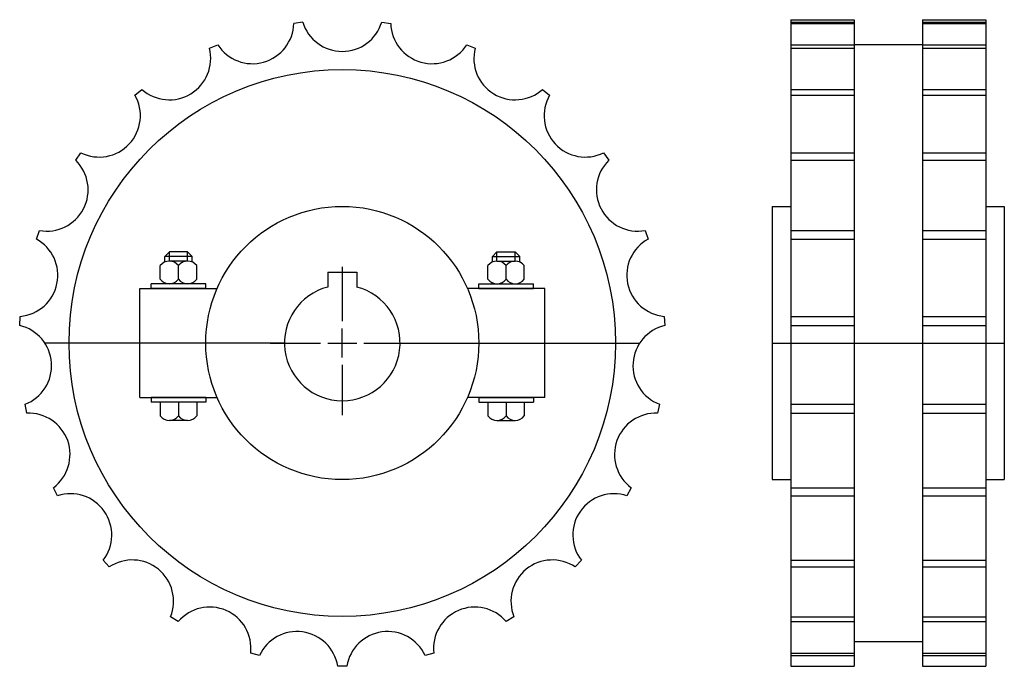
# Model space of a CAD drawing. Extents: x -108 to 108, y -71 to 71.
import ezdxf

# ---------------------------------------------------------------- set-up
doc = ezdxf.new("R2010")
doc.units = 0
doc.header["$LTSCALE"] = 1.93894
doc.layers.get('0').update_dxf_attribs({"linetype": 'CONTINUOUS'})

# ---------------------------------------------------------------- blocks, each defined once
blk = doc.blocks.new('__1_')
at = {"color": 1}
for p, q in [((-3.175, 15.59), (3.175, 15.59)), ((-3.175, 15.59), (-3.175, 12.29672)), ((-3.175, 15.59), (3.175, 15.59)), ((-3.175, 15.59), (-3.175, 12.29672)), ((3.175, 15.59), (3.175, 12.29672)), ((3.175, 15.59), (3.175, 12.29672))]:
    blk.add_line(p, q, dxfattribs=at)
at = {"color": 0}
for p, q in [((0, 16.7), (0, 4.7625)), ((0, -3.175), (0, 3.175)), ((-15.875, 0), (-4.7625, 0)), ((-3.175, 0), (3.175, 0)), ((4.7625, 0), (15.875, 0)), ((0, -4.7625), (0, -15.875))]:
    blk.add_line(p, q, dxfattribs=at)
at = {"color": 6}
for p, q in [((0, 16.7), (0, 4.7625)), ((0, -3.175), (0, 3.175)), ((-15.875, 0), (-4.7625, 0)), ((-3.175, 0), (3.175, 0)), ((4.7625, 0), (15.875, 0)), ((0, -4.7625), (0, -15.875))]:
    blk.add_line(p, q, dxfattribs=at)
at = {"color": 1}
blk.add_arc((0, 0), 12.7, 104.477554, 75.522446, dxfattribs=at)
blk.add_arc((0, 0), 12.7, 104.477554, 75.522446, dxfattribs=at)
blk = doc.blocks.new('270A')
at = {"color": 1}
for p, q in [((-8.67615, 70.46775), (-10.65756, 70.19565)), ((8.67619, 70.46788), (10.65756, 70.19537)), ((-29.20089, 64.71719), (-27.3664, 65.51384)), ((27.36648, 65.51396), (29.20086, 64.71706)), ((-45.57852, 54.43898), (-44.02706, 55.70109)), ((44.02716, 55.70119), (45.57845, 54.43886)), ((-58.57574, 40.12324), (-57.42231, 41.75715)), ((57.42256, 41.75727), (58.57565, 40.12314)), ((-67.2288, 22.83186), (-66.5589, 24.71633)), ((66.55903, 24.71636), (67.22856, 22.83173)), ((-37.99545, 20), (-38.99545, 19)), ((-37.99545, 18), (-37.99545, 20)), ((-34, 20), (-37.99545, 20)), ((-34, 20), (-33, 19)), ((-34, 18), (-34, 20)), ((34, 20), (33, 19)), ((34, 20), (37.99545, 20)), ((34, 18), (34, 20)), ((37.99545, 18), (37.99545, 20)), ((37.99545, 20), (38.99545, 19)), ((-33, 19), (-38.99545, 19)), ((-38.99545, 17.79228), (-38.99545, 19)), ((-33.99773, 18), (-37.99773, 18)), ((-33, 17.79228), (-33, 19)), ((33, 17.79228), (33, 19)), ((33, 19), (38.99545, 19)), ((33.99773, 18), (37.99773, 18)), ((38.99545, 17.79228), (38.99545, 19)), ((-39.99773, 14), (-39.99773, 17)), ((-35.99773, 14), (-35.99773, 17)), ((-31.99773, 14), (-31.99773, 17)), ((31.99773, 14), (31.99773, 17)), ((35.99773, 14), (35.99773, 17)), ((39.99773, 14), (39.99773, 17)), ((-41.99773, 12), (-41.99773, 13)), ((-29.99773, 13), (-41.99773, 13)), ((-38.99545, 13), (-38.99545, 13.20772)), ((-33.99773, 13), (-37.99773, 13)), ((-33, 13), (-33, 13.20772)), ((-29.99773, 12), (-29.99773, 13)), ((29.99773, 13), (41.99773, 13)), ((29.99773, 12), (29.99773, 13)), ((33, 13), (33, 13.20772)), ((33.99773, 13), (37.99773, 13)), ((38.99545, 13), (38.99545, 13.20772)), ((41.99773, 12), (41.99773, 13)), ((-44.5, -12), (-44.5, 12)), ((-44.5, 12), (-27.49545, 12)), ((-29.99773, 12), (-41.99773, 12)), ((44.5, 12), (27.49545, 12)), ((29.99773, 12), (41.99773, 12)), ((44.5, -12), (44.5, 12)), ((-70.89572, 3.84706), (-70.75914, 5.84241)), ((70.75928, 5.84239), (70.89558, 3.84703)), ((-12.8, 0), (-65.37497, 0)), ((12.6, 0), (65.37497, 0)), ((-44.5, -12), (-27.49545, -12)), ((-41.99773, -12), (-41.99773, -13)), ((-29.99773, -12), (-41.99773, -12)), ((-29.99773, -12), (-29.99773, -13)), ((44.5, -12), (27.49545, -12)), ((29.99773, -12), (41.99773, -12)), ((29.99773, -12), (29.99773, -13)), ((41.99773, -12), (41.99773, -13)), ((-69.30473, -15.42303), (-69.71149, -13.46486)), ((-29.99773, -13), (-41.99773, -13)), ((-39.99773, -13), (-39.99773, -16)), ((-35.99773, -13), (-35.99773, -16)), ((-31.99773, -13), (-31.99773, -16)), ((29.99773, -13), (41.99773, -13)), ((31.99773, -13), (31.99773, -16)), ((35.99773, -13), (35.99773, -16)), ((39.99773, -13), (39.99773, -16)), ((69.71162, -13.4649), (69.30445, -15.42302)), ((-33.99773, -17), (-37.99773, -17)), ((33.99773, -17), (37.99773, -17)), ((-62.57374, -33.54933), (-63.49343, -31.77333)), ((63.49377, -31.77357), (62.57334, -33.5492)), ((-51.20181, -49.1874), (-52.56663, -47.72547)), ((52.5668, -47.72569), (51.20158, -49.18725)), ((-36.03245, -61.17743), (-37.74115, -60.13802)), ((37.74125, -60.13828), (36.03227, -61.17722)), ((-18.19079, -68.6302), (-20.11656, -68.09041)), ((20.1166, -68.09069), (18.19067, -68.62995)), ((0.99996, -70.99314), (-1.00003, -70.99273))]:
    blk.add_line(p, q, dxfattribs=at)
for radius in [60.05, 30]:
    blk.add_circle((0, 0), radius, dxfattribs=at)
for centre, radius, start, end in [((-19.72849, 70.41189), 9.07351, 212.670517, 358.633835), ((0, 73.12351), 9.07351, 197.018341, 342.981659), ((19.72849, 70.41189), 9.07351, 181.366165, 327.329483), ((-37.9938, 62.47814), 9.07351, 228.322693, 14.286011), ((37.9938, 62.47814), 9.07351, 165.713989, 311.677307), ((-53.44129, 49.91068), 9.07351, 243.974854, 29.938171), ((53.44129, 49.91068), 9.07351, 150.061813, 296.025131), ((-64.92528, 33.64157), 9.07351, 259.627029, 45.590347), ((64.92528, 33.64157), 9.07351, 134.409637, 280.372955), ((-71.59406, 14.87742), 9.07351, 275.279205, 61.242523), ((71.59406, 14.87742), 9.07351, 118.757477, 264.720795), ((-37.99773, 15.5), 2.5, 36.869888, 143.130096), ((-33.99773, 15.5), 2.5, 36.869888, 143.130096), ((33.99773, 15.5), 2.5, 36.869888, 143.130096), ((37.99773, 15.5), 2.5, 36.869888, 143.130096), ((-37.99773, 15.5), 2.5, 216.869888, 323.130096), ((-33.99773, 15.5), 2.5, 216.869888, 323.130096), ((33.99773, 15.5), 2.5, 216.869888, 323.130096), ((37.99773, 15.5), 2.5, 216.869888, 323.130096), ((-72.95304, -4.99013), 9.07351, 290.931381, 76.894699), ((72.95304, -4.99013), 9.07351, 103.105301, 249.068619), ((-68.90142, -24.48757), 9.07351, 306.583557, 92.546875), ((-37.99773, -14.5), 2.5, 216.869888, 323.130096), ((-33.99773, -14.5), 2.5, 216.869888, 323.130096), ((33.99773, -14.5), 2.5, 216.869888, 323.130096), ((37.99773, -14.5), 2.5, 216.869888, 323.130096), ((68.90142, -24.48757), 9.07351, 87.453125, 233.416443), ((-59.7397, -42.16889), 9.07351, 322.235733, 108.199051), ((59.7397, -42.16889), 9.07351, 71.800949, 217.764267), ((-46.14736, -56.72273), 9.07351, 337.887909, 123.851227), ((46.14736, -56.72273), 9.07351, 56.148773, 202.112091), ((-29.13248, -67.06971), 9.07351, 353.540085, 139.503403), ((29.13248, -67.06971), 9.07351, 40.496597, 186.459915), ((-9.95698, -72.44243), 9.07351, 9.192245, 155.155563), ((9.95698, -72.44243), 9.07351, 24.844421, 170.807739)]:
    blk.add_arc(centre, radius, start, end, dxfattribs=at)
blk.add_blockref('__1_', (0, 0))
blk = doc.blocks.new('270B')
at = {"color": 1}
for p, q in [((-21.45, 71), (-21.45, -71)), ((-21.45, 71), (-7.5, 71)), ((-21.45, 70.46789), (-7.5, 70.46789)), ((-21.45, 70.19556), (-7.5, 70.19556)), ((-7.5, 71), (-7.5, -71)), ((7.5, 71), (7.5, -71)), ((7.5, 71), (21.45, 71)), ((7.5, 70.46789), (21.45, 70.46789)), ((7.5, 70.19556), (21.45, 70.19556)), ((21.45, 71), (21.45, -71)), ((-21.45, 65.51394), (-7.5, 65.51394)), ((-7.5, 65.525), (7.5, 65.525)), ((7.5, 65.51394), (21.45, 65.51394)), ((-21.45, 64.71714), (-7.5, 64.71714)), ((7.5, 64.71714), (21.45, 64.71714)), ((-21.45, 55.70113), (-7.5, 55.70113)), ((-21.45, 54.43895), (-7.5, 54.43895)), ((7.5, 55.70113), (21.45, 55.70113)), ((7.5, 54.43895), (21.45, 54.43895)), ((-21.45, 41.75721), (-7.5, 41.75721)), ((7.5, 41.75721), (21.45, 41.75721)), ((-21.45, 40.12327), (-7.5, 40.12327)), ((7.5, 40.12327), (21.45, 40.12327)), ((-25.5, 30), (-25.5, -30)), ((-25.5, 30), (-21.45, 30)), ((21.45, 30), (25.5, 30)), ((25.5, 30), (25.5, -30)), ((-21.45, 24.71636), (-7.5, 24.71636)), ((7.5, 24.71636), (21.45, 24.71636)), ((-21.45, 22.83183), (-7.5, 22.83183)), ((7.5, 22.83183), (21.45, 22.83183)), ((-21.45, 5.8424), (-7.5, 5.8424)), ((7.5, 5.8424), (21.45, 5.8424)), ((-21.45, 3.84706), (-7.5, 3.84706)), ((7.5, 3.84706), (21.45, 3.84706)), ((-25.5, 0), (25.5, 0)), ((-21.45, -13.46486), (-7.5, -13.46486)), ((7.5, -13.46486), (21.45, -13.46486)), ((-21.45, -15.42303), (-7.5, -15.42303)), ((7.5, -15.42303), (21.45, -15.42303)), ((-25.5, -30), (-21.45, -30)), ((21.45, -30), (25.5, -30)), ((-21.45, -31.77349), (-7.5, -31.77349)), ((7.5, -31.77349), (21.45, -31.77349)), ((-21.45, -33.54926), (-7.5, -33.54926)), ((7.5, -33.54926), (21.45, -33.54926)), ((-21.45, -47.72563), (-7.5, -47.72563)), ((-21.45, -49.1873), (-7.5, -49.1873)), ((7.5, -47.72563), (21.45, -47.72563)), ((7.5, -49.1873), (21.45, -49.1873)), ((-21.45, -60.13818), (-7.5, -60.13818)), ((7.5, -60.13818), (21.45, -60.13818)), ((-21.45, -61.17734), (-7.5, -61.17734)), ((7.5, -61.17734), (21.45, -61.17734)), ((-7.5, -65.525), (7.5, -65.525)), ((-21.45, -68.09055), (-7.5, -68.09055)), ((-21.45, -68.63014), (-7.5, -68.63014)), ((7.5, -68.09055), (21.45, -68.09055)), ((7.5, -68.63014), (21.45, -68.63014)), ((-21.45, -71), (-7.5, -71)), ((7.5, -71), (21.45, -71))]:
    blk.add_line(p, q, dxfattribs=at)

msp = doc.modelspace()

# ---------------------------------------------------------------- block references
for name, p in [('270A', (-37.46673, 0.08986)), ('270B', (82.53327, 0.08986))]:
    msp.add_blockref(name, p)

doc.saveas('drawing.dxf')
